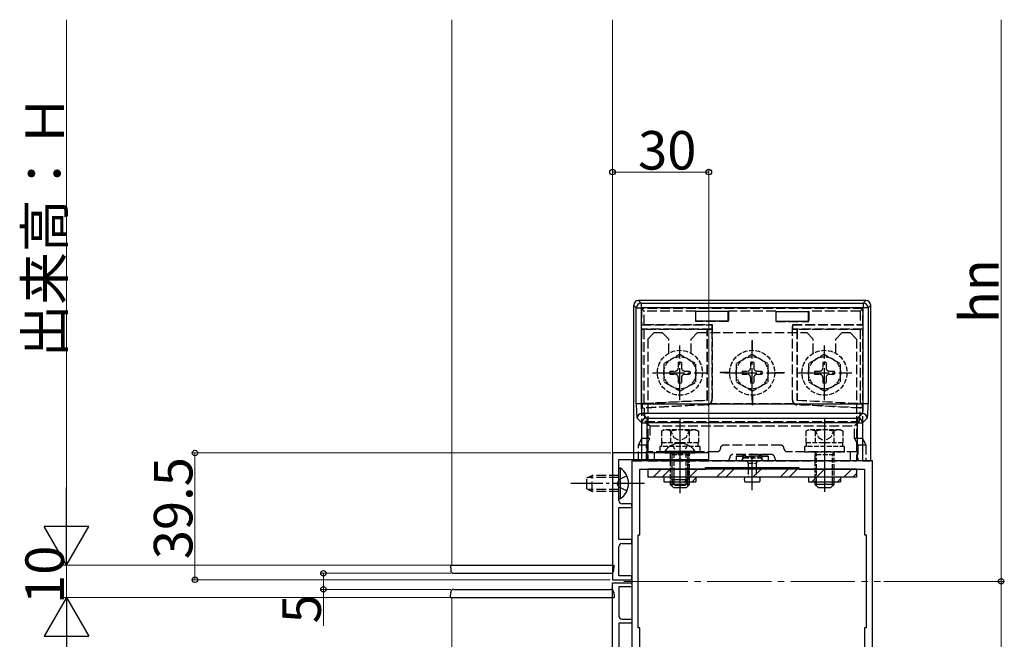
# Model space of a CAD drawing. Extents: x 0 to 1980, y 0 to 3204.
# Drawn here: x 583 to 890, y 2648 to 2841 of the extents above; entities that cross this region are included whole.
import ezdxf

# ---------------------------------------------------------------- set-up
doc = ezdxf.new("R2010")
doc.units = 0
doc.linetypes.add('YCENTER_1', pattern=[13, 10, -1, 1, -1])
doc.linetypes.add('YHIDDEN_1', pattern=[4, 3, -1])
for name, color, linetype, lineweight in [('YKK_11', 7, 'CONTINUOUS', 30), ('YKK_12', 2, 'CONTINUOUS', 13), ('YKK_13', 4, 'CONTINUOUS', 30), ('YKK_D', 6, 'CONTINUOUS', 13)]:
    doc.layers.add(name, color=color, linetype=linetype, lineweight=lineweight)
doc.styles.get("Standard").update_dxf_attribs({"font": 'txt', "bigfont": 'BIGFONT'})

msp = doc.modelspace()

# ---------------------------------------------------------------- linework, layer by layer
at = {"layer": 'YKK_11', "linetype": 'ByBlock', "lineweight": -2, "ltscale": 0.5}
for p, q in [((767.57, 2705.62), (767.57, 2666.12)), ((797.57, 2705.62), (767.57, 2705.62)), ((797.57, 2703.62), (797.57, 2705.62)), ((769.57, 2696.58), (769.57, 2703.62)), ((769.57, 2703.62), (788.11, 2703.62)), ((848.57, 2703.12), (773.57, 2703.12)), ((773.57, 2703.12), (773.57, 2628.12)), ((788.11, 2703.62), (788.29, 2703.74)), ((788.29, 2703.74), (788.84, 2703.74)), ((788.84, 2703.74), (789.02, 2703.62)), ((789.02, 2703.62), (797.57, 2703.62)), ((796.57, 2700.62), (796.57, 2701.12)), ((796.57, 2701.12), (825.57, 2701.12)), ((825.57, 2701.12), (825.57, 2700.62)), ((848.57, 2628.12), (848.57, 2703.12)), ((776.07, 2680.12), (776.07, 2700.62)), ((776.07, 2700.62), (796.57, 2700.62)), ((825.57, 2700.62), (846.07, 2700.62)), ((846.07, 2700.62), (846.07, 2680.12)), ((769.45, 2696.39), (769.57, 2696.58)), ((769.45, 2695.84), (769.45, 2696.39)), ((769.57, 2695.66), (769.45, 2695.84)), ((769.57, 2690.82), (769.57, 2695.66)), ((769.57, 2678.62), (769.57, 2688.62)), ((769.57, 2688.62), (773.57, 2688.62)), ((773.57, 2689.82), (770.57, 2689.82)), ((773.57, 2688.62), (773.57, 2689.82)), ((775.57, 2651.12), (775.57, 2680.12)), ((775.57, 2680.12), (776.07, 2680.12)), ((846.07, 2680.12), (846.57, 2680.12)), ((846.57, 2680.12), (846.57, 2651.12)), ((773.57, 2678.62), (769.57, 2678.62)), ((769.57, 2667.32), (769.57, 2676.42)), ((770.57, 2677.42), (773.57, 2677.42)), ((773.57, 2677.42), (773.57, 2678.62)), ((773.57, 2667.32), (769.57, 2667.32)), ((773.57, 2666.12), (773.57, 2667.32)), ((767.57, 2666.12), (773.57, 2666.12)), ((767.57, 2625.62), (767.57, 2665.12)), ((767.57, 2665.12), (773.57, 2665.12)), ((773.57, 2665.12), (773.57, 2663.92)), ((773.57, 2663.92), (769.57, 2663.92)), ((769.57, 2663.92), (769.57, 2654.82)), ((773.57, 2652.62), (769.57, 2652.62)), ((769.57, 2652.62), (769.57, 2642.62)), ((770.57, 2653.82), (773.57, 2653.82)), ((773.57, 2653.82), (773.57, 2652.62)), ((776.07, 2651.12), (775.57, 2651.12)), ((776.07, 2630.62), (776.07, 2651.12)), ((846.57, 2651.12), (846.07, 2651.12)), ((846.07, 2651.12), (846.07, 2630.62))]:
    msp.add_line(p, q, dxfattribs=at)
for centre, start, end in [((770.57, 2690.82), 180, 270), ((770.57, 2676.42), 90, 180), ((770.57, 2654.82), 180, 270)]:
    msp.add_arc(centre, 1, start, end, dxfattribs=at)
at = {"layer": 'YKK_12', "ltscale": 0.5}
for p, q in [((717.57, 2840.62), (717.57, 2670.62)), ((767.57, 2840.62), (767.57, 2670.62)), ((717.57, 2670.62), (767.57, 2670.62)), ((717.57, 2660.62), (767.57, 2660.62)), ((717.57, 2490.62), (717.57, 2660.62)), ((767.57, 2490.62), (767.57, 2660.62))]:
    msp.add_line(p, q, dxfattribs=at)
at = {"layer": 'YKK_12', "linetype": 'YCENTER_1', "ltscale": 2}
msp.add_line((771.07, 2665.62), (851.06, 2665.62), dxfattribs=at)
at = {"layer": 'YKK_13', "linetype": 'Continuous'}
for p, q in [((846.48, 2753.12), (775.65, 2753.12)), ((775.65, 2753.12), (776.48, 2752.29)), ((845.65, 2752.29), (846.48, 2753.12)), ((774.15, 2751.62), (774.15, 2703.12)), ((774.99, 2750.79), (774.15, 2751.62)), ((774.99, 2720.94), (774.99, 2750.79)), ((774.99, 2750.79), (776.48, 2750.79)), ((776.48, 2752.29), (776.48, 2750.79)), ((776.48, 2752.29), (845.65, 2752.29)), ((776.48, 2750.79), (776.48, 2720.94)), ((845.65, 2750.79), (776.48, 2750.79)), ((845.65, 2752.29), (845.65, 2750.79)), ((845.65, 2720.94), (845.65, 2750.79)), ((847.14, 2750.79), (845.65, 2750.79)), ((847.98, 2751.62), (847.14, 2750.79)), ((847.14, 2750.79), (847.14, 2720.94)), ((847.98, 2703.12), (847.98, 2751.62)), ((803.57, 2749.7), (793.57, 2749.7)), ((793.57, 2746.7), (793.57, 2749.7)), ((803.57, 2746.7), (803.57, 2749.7)), ((818.57, 2749.7), (828.57, 2749.7)), ((818.57, 2746.7), (818.57, 2749.7)), ((828.57, 2746.7), (828.57, 2749.7)), ((803.57, 2746.7), (793.57, 2746.7)), ((818.57, 2746.7), (828.57, 2746.7)), ((776.48, 2720.94), (774.99, 2720.94)), ((776.48, 2720.94), (845.65, 2720.94)), ((847.14, 2720.94), (845.65, 2720.94)), ((776.73, 2714.96), (775.24, 2716.45)), ((776.74, 2717.95), (778.23, 2716.46)), ((845.39, 2717.95), (776.74, 2717.95)), ((778.23, 2716.46), (778.23, 2714.96)), ((778.23, 2716.46), (843.9, 2716.46)), ((843.9, 2716.46), (845.39, 2717.95)), ((843.9, 2716.46), (843.9, 2714.96)), ((846.89, 2716.45), (845.4, 2714.96)), ((776.73, 2714.96), (778.23, 2714.96)), ((776.73, 2703.12), (776.73, 2714.96)), ((778.23, 2714.96), (778.23, 2703.12)), ((843.9, 2714.96), (778.23, 2714.96)), ((843.9, 2703.12), (843.9, 2714.96)), ((843.9, 2714.96), (845.4, 2714.96)), ((845.4, 2714.96), (845.4, 2703.12)), ((773.07, 2702.62), (773.07, 2702.62)), ((774.15, 2703.12), (776.73, 2703.12)), ((778.23, 2703.12), (776.73, 2703.12)), ((843.9, 2703.12), (778.23, 2703.12)), ((845.4, 2703.12), (843.9, 2703.12)), ((845.4, 2703.12), (847.98, 2703.12)), ((786.07, 2700.62), (786.07, 2697.33)), ((786.72, 2700.62), (786.72, 2695.94)), ((790.41, 2700.62), (790.41, 2695.94)), ((791.07, 2700.62), (791.07, 2697.33))]:
    msp.add_line(p, q, dxfattribs=at)
at = {"layer": 'YKK_13', "linetype": 'YHIDDEN_1'}
for p, q in [((776.65, 2750.62), (777.42, 2749.85)), ((776.65, 2750.62), (776.65, 2745.51)), ((845.48, 2750.62), (776.65, 2750.62)), ((844.71, 2749.85), (845.48, 2750.62)), ((845.48, 2745.51), (845.48, 2750.62)), ((777.42, 2745.62), (777.42, 2749.85)), ((793.41, 2749.85), (777.42, 2749.85)), ((793.57, 2749.7), (793.41, 2749.85)), ((793.41, 2749.85), (793.41, 2746.55)), ((803.57, 2749.7), (803.72, 2749.85)), ((818.41, 2749.85), (803.72, 2749.85)), ((803.72, 2749.85), (803.72, 2746.55)), ((818.57, 2749.7), (818.41, 2749.85)), ((818.41, 2749.85), (818.41, 2746.55)), ((828.57, 2749.7), (828.72, 2749.85)), ((828.72, 2749.85), (828.72, 2746.55)), ((844.71, 2749.85), (828.72, 2749.85)), ((844.71, 2749.85), (844.71, 2745.62)), ((776.65, 2745.51), (777.42, 2745.62)), ((776.65, 2745.51), (798.46, 2745.51)), ((776.65, 2744.23), (777.42, 2744.12)), ((798.46, 2744.23), (776.65, 2744.23)), ((776.65, 2744.23), (776.65, 2710.12)), ((777.42, 2745.62), (798.57, 2745.62)), ((797.07, 2744.12), (777.42, 2744.12)), ((777.42, 2721.09), (777.42, 2744.12)), ((793.41, 2746.55), (793.57, 2746.7)), ((803.72, 2746.55), (793.41, 2746.55)), ((797.15, 2744.2), (797.07, 2744.12)), ((797.07, 2722.12), (797.07, 2744.12)), ((797.15, 2722.04), (797.15, 2744.2)), ((797.15, 2744.2), (798.48, 2744.2)), ((798.46, 2745.51), (798.57, 2745.62)), ((798.46, 2745.51), (798.46, 2744.23)), ((798.48, 2744.2), (798.46, 2744.23)), ((798.48, 2744.2), (798.48, 2722.2)), ((798.57, 2745.62), (798.57, 2722.12)), ((803.72, 2746.55), (803.57, 2746.7)), ((818.41, 2746.55), (818.57, 2746.7)), ((818.41, 2746.55), (828.72, 2746.55)), ((823.57, 2722.12), (823.57, 2745.62)), ((823.67, 2745.51), (823.57, 2745.62)), ((823.57, 2745.62), (844.71, 2745.62)), ((823.67, 2744.23), (823.65, 2744.2)), ((823.65, 2744.2), (824.98, 2744.2)), ((823.65, 2722.2), (823.65, 2744.2)), ((823.67, 2745.51), (845.48, 2745.51)), ((823.67, 2744.23), (823.67, 2745.51)), ((845.48, 2744.23), (823.67, 2744.23)), ((824.98, 2744.2), (825.07, 2744.12)), ((824.98, 2744.2), (824.98, 2722.04)), ((825.07, 2744.12), (825.07, 2722.12)), ((844.71, 2744.12), (825.07, 2744.12)), ((828.72, 2746.55), (828.57, 2746.7)), ((845.48, 2745.51), (844.71, 2745.62)), ((845.48, 2744.23), (844.71, 2744.12)), ((844.71, 2744.12), (844.71, 2721.09)), ((845.48, 2710.12), (845.48, 2744.23)), ((780.57, 2743.12), (778.57, 2741.12)), ((778.57, 2741.12), (778.57, 2703.12)), ((780.57, 2743.12), (783.07, 2743.12)), ((783.07, 2743.12), (785.07, 2741.12)), ((785.07, 2736.68), (785.07, 2741.12)), ((794.07, 2743.12), (792.07, 2741.12)), ((792.07, 2736.68), (792.07, 2741.12)), ((794.07, 2743.12), (828.07, 2743.12)), ((828.07, 2743.12), (830.07, 2741.12)), ((830.07, 2736.68), (830.07, 2741.12)), ((839.07, 2743.12), (837.07, 2741.12)), ((837.07, 2736.68), (837.07, 2741.12)), ((839.07, 2743.12), (841.57, 2743.12)), ((841.57, 2743.12), (843.57, 2741.12)), ((843.57, 2741.12), (843.57, 2703.12)), ((811.02, 2737.62), (811.02, 2740.62)), ((811.02, 2740.62), (811.12, 2740.62)), ((811.12, 2737.62), (811.12, 2740.62)), ((804.07, 2730.67), (801.07, 2730.67)), ((801.07, 2730.67), (801.07, 2730.57)), ((804.07, 2730.57), (801.07, 2730.57)), ((818.06, 2730.67), (821.07, 2730.67)), ((818.06, 2730.57), (821.07, 2730.57)), ((821.07, 2730.67), (821.07, 2730.57)), ((811.02, 2723.62), (811.02, 2720.62)), ((811.12, 2723.62), (811.12, 2720.62)), ((776.84, 2720.98), (797.15, 2722.04)), ((776.84, 2720.98), (777.42, 2721.09)), ((776.84, 2720.98), (776.84, 2719.64)), ((797.06, 2720.7), (776.84, 2719.64)), ((776.84, 2719.64), (777.43, 2719.59)), ((777.42, 2721.09), (797.07, 2722.12)), ((797.06, 2720.7), (797.14, 2720.62)), ((797.15, 2722.04), (797.07, 2722.12)), ((824.13, 2720.95), (798, 2720.95)), ((798.57, 2722.12), (798.48, 2722.2)), ((811.02, 2720.62), (811.12, 2720.62)), ((823.65, 2722.2), (823.57, 2722.12)), ((824.98, 2722.04), (825.07, 2722.12)), ((824.98, 2722.04), (845.29, 2720.98)), ((824.99, 2720.62), (825.07, 2720.7)), ((825.07, 2722.12), (844.71, 2721.09)), ((845.29, 2719.64), (825.07, 2720.7)), ((845.29, 2719.64), (844.7, 2719.59)), ((845.29, 2720.98), (844.71, 2721.09)), ((845.29, 2720.98), (845.29, 2719.64)), ((779.16, 2714.03), (777.73, 2715.46)), ((777.73, 2715.46), (844.4, 2715.46)), ((779.16, 2714.03), (842.97, 2714.03)), ((779.16, 2714.03), (779.16, 2710.12)), ((844.4, 2715.46), (842.97, 2714.03)), ((842.97, 2710.12), (842.97, 2714.03)), ((776.65, 2710.12), (775.65, 2708.12)), ((779.16, 2710.12), (776.65, 2710.12)), ((778.16, 2708.12), (779.16, 2710.12)), ((842.97, 2710.12), (843.97, 2708.12)), ((845.48, 2710.12), (842.97, 2710.12)), ((846.48, 2708.12), (845.48, 2710.12)), ((775.65, 2708.12), (778.16, 2708.12)), ((775.65, 2703.12), (775.65, 2708.12)), ((778.16, 2703.12), (778.16, 2708.12)), ((788.57, 2708.41), (788.57, 2700.32)), ((819.97, 2708.02), (802.17, 2708.02)), ((833.57, 2708.41), (833.57, 2700.32)), ((843.97, 2708.12), (846.48, 2708.12)), ((843.97, 2708.12), (843.97, 2703.12)), ((846.48, 2708.12), (846.48, 2703.12)), ((800.17, 2706.02), (778.57, 2706.02)), ((780.57, 2706.02), (780.57, 2703.12)), ((817.07, 2705.12), (805.07, 2705.12)), ((808.07, 2704.62), (806.07, 2704.62)), ((806.07, 2704.62), (806.11, 2704.57)), ((806.07, 2704.62), (806.07, 2703.12)), ((806.11, 2704.57), (806.11, 2703.12)), ((806.11, 2704.57), (808.07, 2704.55)), ((808.07, 2704.56), (808.07, 2704.62)), ((808.07, 2704.55), (808.07, 2703.12)), ((808.07, 2704.55), (808.33, 2704.55)), ((808.57, 2704.62), (808.57, 2705.12)), ((808.8, 2704.55), (813.33, 2704.55)), ((813.07, 2704.62), (809.07, 2704.62)), ((809.07, 2704.56), (809.07, 2704.62)), ((813.07, 2704.56), (813.07, 2704.62)), ((813.57, 2704.62), (813.57, 2705.12)), ((813.8, 2704.55), (814.07, 2704.55)), ((814.07, 2704.56), (814.07, 2704.62)), ((816.07, 2704.62), (814.07, 2704.62)), ((814.07, 2704.55), (816.02, 2704.57)), ((814.07, 2704.55), (814.07, 2703.12)), ((816.02, 2704.57), (816.07, 2704.62)), ((816.02, 2704.57), (816.02, 2703.12)), ((816.07, 2704.62), (816.07, 2703.12)), ((843.57, 2706.02), (821.97, 2706.02)), ((841.57, 2706.02), (841.57, 2703.12)), ((778.57, 2703.12), (843.57, 2703.12)), ((759.57, 2697.82), (761.27, 2698.62)), ((759.57, 2694.42), (759.57, 2697.82)), ((769.57, 2697.96), (759.87, 2697.96)), ((761.27, 2693.62), (761.27, 2698.62)), ((769.57, 2698.62), (761.27, 2698.62)), ((772.07, 2698.47), (769.59, 2697.26)), ((769.59, 2697.26), (768.99, 2696.12)), ((769.59, 2694.97), (768.99, 2696.12)), ((772.07, 2693.77), (769.59, 2694.97)), ((759.57, 2694.42), (761.27, 2693.62)), ((769.57, 2694.27), (759.87, 2694.27)), ((769.57, 2693.62), (761.27, 2693.62))]:
    msp.add_line(p, q, dxfattribs=at)
at = {"layer": 'YKK_13', "linetype": 'YCENTER_1'}
for p, q in [((788.57, 2722.08), (788.57, 2739.15)), ((811.07, 2722.08), (811.07, 2739.15)), ((833.57, 2722.08), (833.57, 2739.15)), ((780, 2730.62), (797.13, 2730.62)), ((802.5, 2730.62), (819.63, 2730.62)), ((825, 2730.62), (842.13, 2730.62)), ((788.57, 2716.52), (788.57, 2693.11)), ((833.57, 2716.52), (833.57, 2693.11)), ((788.57, 2711.12), (788.57, 2693.12)), ((811.07, 2694.04), (811.07, 2705.42)), ((777.57, 2696.12), (754.57, 2696.12))]:
    msp.add_line(p, q, dxfattribs=at)
at = {"layer": 'YKK_13', "linetype": 'YHIDDEN_1', "ltscale": 0.5}
for p, q in [((788.57, 2736.37), (783.57, 2733.48)), ((788.57, 2736.37), (793.57, 2733.48)), ((811.07, 2736.37), (806.07, 2733.48)), ((811.07, 2736.37), (816.07, 2733.48)), ((833.57, 2736.37), (828.57, 2733.48)), ((833.57, 2736.37), (838.57, 2733.48)), ((783.57, 2733.48), (783.57, 2727.76)), ((788.07, 2733.77), (788.07, 2732.12)), ((789.07, 2733.77), (788.07, 2733.77)), ((789.07, 2733.77), (789.07, 2732.12)), ((793.57, 2727.76), (793.57, 2733.48)), ((806.07, 2733.48), (806.07, 2727.76)), ((810.57, 2733.77), (810.57, 2732.12)), ((811.57, 2733.77), (810.57, 2733.77)), ((811.57, 2733.77), (811.57, 2732.12)), ((816.07, 2727.76), (816.07, 2733.48)), ((828.57, 2733.48), (828.57, 2727.76)), ((833.07, 2733.77), (833.07, 2732.12)), ((834.07, 2733.77), (833.07, 2733.77)), ((834.07, 2733.77), (834.07, 2732.12)), ((838.57, 2727.76), (838.57, 2733.48)), ((785.42, 2731.12), (787.07, 2731.12)), ((785.42, 2731.12), (785.42, 2730.12)), ((785.42, 2730.12), (787.07, 2730.12)), ((788.07, 2729.12), (788.07, 2727.47)), ((789.07, 2729.12), (789.07, 2727.47)), ((790.07, 2731.12), (791.72, 2731.12)), ((790.07, 2730.12), (791.72, 2730.12)), ((791.72, 2730.12), (791.72, 2731.12)), ((807.92, 2731.12), (809.57, 2731.12)), ((807.92, 2731.12), (807.92, 2730.12)), ((807.92, 2730.12), (809.57, 2730.12)), ((810.57, 2729.12), (810.57, 2727.47)), ((811.57, 2729.12), (811.57, 2727.47)), ((812.57, 2731.12), (814.22, 2731.12)), ((812.57, 2730.12), (814.22, 2730.12)), ((814.22, 2730.12), (814.22, 2731.12)), ((830.42, 2731.12), (832.07, 2731.12)), ((830.42, 2731.12), (830.42, 2730.12)), ((830.42, 2730.12), (832.07, 2730.12)), ((833.07, 2729.12), (833.07, 2727.47)), ((834.07, 2729.12), (834.07, 2727.47)), ((835.07, 2731.12), (836.72, 2731.12)), ((835.07, 2730.12), (836.72, 2730.12)), ((836.72, 2730.12), (836.72, 2731.12)), ((788.57, 2724.87), (783.57, 2727.76)), ((788.07, 2727.47), (789.07, 2727.47)), ((788.57, 2724.87), (793.57, 2727.76)), ((811.07, 2724.87), (806.07, 2727.76)), ((810.57, 2727.47), (811.57, 2727.47)), ((811.07, 2724.87), (816.07, 2727.76)), ((833.57, 2724.87), (828.57, 2727.76)), ((833.07, 2727.47), (834.07, 2727.47)), ((833.57, 2724.87), (838.57, 2727.76)), ((783.57, 2712.82), (782.79, 2712.37)), ((782.79, 2712.37), (782.79, 2708.82)), ((793.57, 2712.82), (783.57, 2712.82)), ((785.52, 2712.82), (786.67, 2710.46)), ((785.68, 2712.37), (785.68, 2708.82)), ((786.67, 2710.46), (788.57, 2709.45)), ((790.47, 2710.46), (788.57, 2709.45)), ((791.62, 2712.82), (790.47, 2710.46)), ((791.45, 2712.37), (791.45, 2708.82)), ((793.57, 2712.82), (794.34, 2712.37)), ((794.34, 2712.37), (794.34, 2708.82)), ((828.57, 2712.82), (827.79, 2712.37)), ((827.79, 2712.37), (827.79, 2708.82)), ((838.57, 2712.82), (828.57, 2712.82)), ((830.52, 2712.82), (831.67, 2710.46)), ((830.68, 2712.37), (830.68, 2708.82)), ((831.67, 2710.46), (833.57, 2709.45)), ((835.47, 2710.46), (833.57, 2709.45)), ((836.62, 2712.82), (835.47, 2710.46)), ((836.45, 2712.37), (836.45, 2708.82)), ((838.57, 2712.82), (839.34, 2712.37)), ((839.34, 2712.37), (839.34, 2708.82)), ((794.82, 2707.62), (782.32, 2707.62)), ((782.32, 2707.62), (782.32, 2706.02)), ((794.34, 2708.82), (782.79, 2708.82)), ((782.87, 2708.82), (782.87, 2707.62)), ((786.22, 2708.12), (787.42, 2705.65)), ((790.92, 2708.12), (789.71, 2705.65)), ((794.27, 2707.62), (794.27, 2708.82)), ((794.82, 2706.02), (794.82, 2707.62)), ((839.82, 2707.62), (827.32, 2707.62)), ((827.32, 2707.62), (827.32, 2706.02)), ((839.34, 2708.82), (827.79, 2708.82)), ((827.87, 2708.82), (827.87, 2707.62)), ((839.27, 2707.62), (839.27, 2708.82)), ((839.82, 2706.02), (839.82, 2707.62)), ((782.32, 2706.02), (794.82, 2706.02)), ((785.77, 2705.94), (785.57, 2705)), ((785.57, 2705), (785.57, 2696.62)), ((791.57, 2705), (785.57, 2705)), ((785.77, 2706.02), (785.77, 2705.94)), ((785.77, 2705.94), (786.11, 2705)), ((786.07, 2705.62), (786.07, 2703.61)), ((786.11, 2696.62), (786.11, 2705)), ((786.72, 2705.62), (786.72, 2703.61)), ((787.42, 2705.65), (788.57, 2705.04)), ((789.71, 2705.65), (788.57, 2705.04)), ((790.41, 2705.62), (790.41, 2703.61)), ((791.37, 2705.94), (791.03, 2705)), ((791.03, 2696.62), (791.03, 2705)), ((791.07, 2705.62), (791.07, 2703.61)), ((791.37, 2706.02), (791.37, 2705.94)), ((791.37, 2705.94), (791.57, 2705)), ((791.57, 2696.62), (791.57, 2705)), ((808.55, 2704.12), (813.58, 2704.12)), ((827.32, 2706.02), (839.82, 2706.02)), ((830.77, 2705.94), (830.57, 2705)), ((830.57, 2705), (830.57, 2696.62)), ((836.57, 2705), (830.57, 2705)), ((830.77, 2706.02), (830.77, 2705.94)), ((830.77, 2705.94), (831.11, 2705)), ((831.11, 2696.62), (831.11, 2705)), ((836.37, 2705.94), (836.03, 2705)), ((836.03, 2696.62), (836.03, 2705)), ((836.37, 2706.02), (836.37, 2705.94)), ((836.37, 2705.94), (836.57, 2705)), ((836.57, 2696.62), (836.57, 2705)), ((786.07, 2703.11), (786.07, 2700.61)), ((786.72, 2703.11), (786.72, 2700.61)), ((790.41, 2703.11), (790.41, 2700.61)), ((791.07, 2703.11), (791.07, 2700.61)), ((807.82, 2703.47), (808.02, 2703.12)), ((808.02, 2703.12), (814.12, 2703.12)), ((809.42, 2703.12), (809.82, 2702.42)), ((809.82, 2702.42), (812.32, 2702.42)), ((809.82, 2702.42), (809.82, 2698.12)), ((812.72, 2703.12), (812.32, 2702.42)), ((812.32, 2702.42), (812.32, 2698.12)), ((814.12, 2703.12), (814.32, 2703.47))]:
    msp.add_line(p, q, dxfattribs=at)
at = {"layer": 'YKK_13'}
for p, q in [((783.82, 2706.13), (783.82, 2705.62)), ((783.82, 2706.13), (793.32, 2706.13)), ((783.82, 2705.62), (793.32, 2705.62)), ((793.32, 2706.13), (793.32, 2705.62)), ((770.07, 2700.87), (769.57, 2700.87)), ((769.57, 2691.37), (769.57, 2700.87)), ((770.07, 2691.37), (770.07, 2700.87)), ((786.07, 2703.61), (786.07, 2703.11)), ((786.72, 2703.61), (786.72, 2703.11)), ((790.41, 2703.61), (790.41, 2703.11)), ((791.07, 2703.61), (791.07, 2703.11)), ((786.07, 2697.32), (791.07, 2697.32)), ((786.87, 2695.62), (786.07, 2697.32)), ((786.87, 2695.62), (790.27, 2695.62)), ((790.27, 2695.62), (791.07, 2697.32)), ((770.07, 2691.37), (769.57, 2691.37))]:
    msp.add_line(p, q, dxfattribs=at)
at = {"layer": 'YKK_13', "linetype": 'Continuous', "ltscale": 0.5}
for p, q in [((843.57, 2700.62), (778.57, 2700.62)), ((778.57, 2700.62), (778.57, 2698.12)), ((843.57, 2698.12), (778.57, 2698.12)), ((780.2, 2698.12), (782.7, 2700.62)), ((783.03, 2698.12), (785.53, 2700.62)), ((783.57, 2698.12), (783.57, 2696.62)), ((790.01, 2696.62), (794.01, 2700.62)), ((792.34, 2696.62), (793.57, 2697.84)), ((793.57, 2698.12), (793.57, 2696.62)), ((800, 2698.12), (802.5, 2700.62)), ((802.83, 2698.12), (805.32, 2700.62)), ((811.31, 2698.12), (813.81, 2700.62)), ((819.8, 2698.12), (822.3, 2700.62)), ((822.62, 2698.12), (825.12, 2700.62)), ((828.57, 2698.12), (828.57, 2696.62)), ((829.61, 2696.62), (833.61, 2700.62)), ((838.57, 2698.12), (838.57, 2696.62)), ((839.59, 2698.12), (842.09, 2700.62)), ((842.42, 2698.12), (843.57, 2699.26)), ((843.57, 2700.62), (843.57, 2698.12)), ((783.57, 2696.62), (793.57, 2696.62)), ((828.57, 2696.62), (838.57, 2696.62)), ((837.59, 2696.62), (838.57, 2697.59))]:
    msp.add_line(p, q, dxfattribs=at)
at = {"layer": 'YKK_13', "ltscale": 0.5}
for p, q in [((813.36, 2698.12), (808.77, 2698.12)), ((785.57, 2696.62), (785.57, 2695.82)), ((791.57, 2695.82), (785.57, 2695.82)), ((785.57, 2695.82), (786.57, 2694.82)), ((786.11, 2695.28), (786.11, 2696.62)), ((786.57, 2694.82), (790.57, 2694.82)), ((791.57, 2695.82), (790.57, 2694.82)), ((791.03, 2695.28), (791.03, 2696.62)), ((791.57, 2695.82), (791.57, 2696.62)), ((808.8, 2696.62), (813.36, 2696.62)), ((830.57, 2696.62), (830.57, 2695.82)), ((836.57, 2695.82), (830.57, 2695.82)), ((830.57, 2695.82), (831.57, 2694.82)), ((831.11, 2695.28), (831.11, 2696.62)), ((831.57, 2694.82), (835.57, 2694.82)), ((836.57, 2695.82), (835.57, 2694.82)), ((836.03, 2695.28), (836.03, 2696.62)), ((836.57, 2695.82), (836.57, 2696.62)), ((717.11, 2670.62), (717.19, 2669.07)), ((717.11, 2670.62), (718.1, 2670.62)), ((718.1, 2670.62), (767.11, 2670.62)), ((767.11, 2670.62), (768.11, 2670.62)), ((768.02, 2669.07), (768.11, 2670.62)), ((718.19, 2668.12), (767.03, 2668.12)), ((717.11, 2660.62), (717.19, 2662.17)), ((718.19, 2663.12), (767.03, 2663.12)), ((768.02, 2662.17), (768.11, 2660.62)), ((717.11, 2660.62), (718.1, 2660.62)), ((718.1, 2660.62), (767.11, 2660.62)), ((767.11, 2660.62), (768.11, 2660.62))]:
    msp.add_line(p, q, dxfattribs=at)
at = {"layer": 'YKK_13', "linetype": 'YHIDDEN_1', "ltscale": 0.5}
for centre, radius in [((788.57, 2730.62), 7), ((788.57, 2730.62), 5), ((811.07, 2730.62), 7), ((811.07, 2730.62), 5), ((833.57, 2730.62), 7), ((833.57, 2730.62), 5)]:
    msp.add_circle(centre, radius, dxfattribs=at)
at = {"layer": 'YKK_13', "linetype": 'Continuous'}
for centre, start, end in [((776.49, 2750.78), 90.2497, 179.7503), ((845.64, 2750.78), 0.2497, 89.7503), ((776.75, 2716.44), 90.2497, 179.7503), ((778.23, 2714.96), 90.2497, 179.7503), ((843.9, 2714.96), 0.2497, 89.7503), ((845.38, 2716.44), 0.2497, 89.7503)]:
    msp.add_arc(centre, 1.5, start, end, dxfattribs=at)
at = {"layer": 'YKK_13', "linetype": 'YHIDDEN_1', "ltscale": 0.5}
for centre, radius, start, end in [((787.07, 2732.12), 1, 270, 0), ((790.07, 2732.12), 1, 180, 270), ((809.57, 2732.12), 1, 270, 0), ((812.57, 2732.12), 1, 180, 270), ((832.07, 2732.12), 1, 270, 0), ((835.07, 2732.12), 1, 180, 270), ((787.07, 2729.12), 1, 0, 90), ((790.07, 2729.12), 1, 90, 180), ((809.57, 2729.12), 1, 0, 90), ((812.57, 2729.12), 1, 90, 180), ((832.07, 2729.12), 1, 0, 90), ((835.07, 2729.12), 1, 90, 180), ((784.24, 2710.26), 2.56, 55.6171, 124.3829), ((788.57, 2703.26), 9.55, 72.4128, 107.5872), ((792.9, 2710.26), 2.56, 55.6171, 124.3829), ((829.24, 2710.26), 2.56, 55.6171, 124.3829), ((833.57, 2703.26), 9.55, 72.4128, 107.5872), ((837.9, 2710.26), 2.56, 55.6171, 124.3829), ((811.07, 2700.55), 4.37, 125.2323, 138.0884), ((811.07, 2700.55), 4.37, 41.9114, 54.7676)]:
    msp.add_arc(centre, radius, start, end, dxfattribs=at)
at = {"layer": 'YKK_13'}
for centre, start, end in [((788.57, 2702.84), 34.651, 145.349), ((766.79, 2696.12), 304.651, 55.349)]:
    msp.add_arc(centre, 5.77, start, end, dxfattribs=at)
at = {"layer": 'YKK_13', "linetype": 'YHIDDEN_1'}
for centre, radius, start, end in [((800.17, 2707.02), 1, 270, 0), ((802.17, 2707.02), 1, 90, 180), ((819.97, 2707.02), 1, 0, 90), ((821.97, 2707.02), 1, 180, 270), ((803.07, 2704.12), 1, 270, 0), ((805.07, 2704.12), 1, 90, 180), ((808.57, 2704.62), 0.5, 90, 180), ((808.57, 2704.62), 0.5, 0, 90), ((813.57, 2704.62), 0.5, 90, 180), ((813.57, 2704.62), 0.5, 0, 90), ((817.07, 2704.12), 1, 0, 90), ((819.07, 2704.12), 1, 180, 270)]:
    msp.add_arc(centre, radius, start, end, dxfattribs=at)
at = {"layer": 'YKK_13', "ltscale": 0.5}
for centre, radius, start, end in [((810.07, 2697.37), 1.5, 150.0001, 209.9999), ((812.07, 2697.37), 1.5, 330.0001, 29.9999), ((718.19, 2669.12), 1, 183, 270), ((767.03, 2669.12), 1, 270, 357), ((718.19, 2662.12), 1, 90, 177), ((767.03, 2662.12), 1, 3, 90)]:
    msp.add_arc(centre, radius, start, end, dxfattribs=at)
at = {"layer": 'YKK_13', "linetype": 'Continuous'}
for centre, major_axis, ratio, start_param, end_param in [((775.66, 2751.62), (-1.06, 1.06), 0.99628, 5.499651, 7.06672), ((846.47, 2751.62), (1.06, 1.06), 0.99628, 5.499651, 7.06672), ((775.26, 2720.94), (0, 4.5), 0.061163, 1.570796, 3.080506), ((776.76, 2720.94), (0, 3), 0.091744, 1.570796, 3.080506), ((845.37, 2720.94), (0, 3), 0.091744, 3.202679, 4.712389), ((846.87, 2720.94), (0, 4.5), 0.061163, 3.202679, 4.712389)]:
    msp.add_ellipse(centre, major_axis=major_axis, ratio=ratio, start_param=start_param, end_param=end_param, dxfattribs=at)
at = {"layer": 'YKK_13', "linetype": 'YHIDDEN_1'}
for centre, major_axis, ratio, start_param, end_param in [((804.22, 2720.95), (104.95, 5.5), 0.000457, 1.638227, 1.828876), ((777.76, 2720.95), (0, 5.5), 0.061163, 1.820161, 3.080506), ((796.98, 2722.2), (1.09, -1.03), 0.999928, 5.524003, 7.042367), ((797.07, 2722.12), (1.09, -1.03), 0.999928, 6.142126, 7.042367), ((825.07, 2722.12), (-1.09, -1.03), 0.999928, 5.524003, 6.424244), ((825.15, 2722.2), (-1.09, -1.03), 0.999928, 5.524003, 7.042367), ((817.91, 2720.95), (104.95, -5.5), 0.000457, 1.312717, 1.503366), ((844.37, 2720.95), (0, 5.5), 0.061163, 3.202679, 4.463024), ((808.57, 2704.56), (0.5, 0), 0.019861, 3.141593, 4.223631), ((808.57, 2704.06), (0, 0.559), 0.894427, 0, 0.488758), ((808.57, 2704.06), (0, -0.559), 0.894427, 2.652835, 3.141593), ((808.57, 2704.56), (0.5, 0), 0.019861, 5.201147, 6.283185), ((813.57, 2704.56), (0.5, 0), 0.019861, 3.141593, 4.223631), ((813.57, 2704.06), (0, 0.559), 0.894427, 0, 0.488758), ((813.57, 2704.06), (0, -0.559), 0.894427, 2.652835, 3.141593), ((813.57, 2704.56), (0.5, 0), 0.019861, 5.201147, 6.283185)]:
    msp.add_ellipse(centre, major_axis=major_axis, ratio=ratio, start_param=start_param, end_param=end_param, dxfattribs=at)
for points in [[(797.14, 2720.62), (797.3, 2720.63), (797.45, 2720.66), (797.74, 2720.77), (797.88, 2720.85), (798, 2720.95)], [(824.13, 2720.95), (824.26, 2720.85), (824.39, 2720.77), (824.68, 2720.66), (824.83, 2720.63), (824.99, 2720.62)]]:
    msp.add_open_spline(points, degree=3, knots=[0, 0, 0, 0, 0.5, 0.5, 1, 1, 1, 1], dxfattribs=at)
at = {"layer": 'YKK_D'}
for p, q in [((597.57, 2684.62), (597.57, 2840.62)), ((888.57, 2840.62), (888.57, 2665.62)), ((767.57, 2793.12), (797.57, 2793.12)), ((797.57, 2706.32), (797.57, 2794.12)), ((767.07, 2705.62), (636.57, 2705.62)), ((637.57, 2705.62), (637.57, 2666.12)), ((716.11, 2670.62), (596.57, 2670.62)), ((717.11, 2670.62), (597.57, 2670.62)), ((597.57, 2670.62), (597.57, 2660.62)), ((717.19, 2668.12), (676.57, 2668.12)), ((677.57, 2668.12), (677.57, 2663.12)), ((766.87, 2666.12), (636.57, 2666.12)), ((852.06, 2665.62), (889.57, 2665.62)), ((852.06, 2665.62), (889.57, 2665.62)), ((888.57, 2665.62), (888.57, 2490.62)), ((717.19, 2663.12), (676.57, 2663.12)), ((677.57, 2663.12), (677.57, 2651.72)), ((716.1, 2660.62), (596.57, 2660.62)), ((717.1, 2660.62), (597.57, 2660.62))]:
    msp.add_line(p, q, dxfattribs=at)
at = {"layer": 'YKK_D', "lineweight": -2}
for p, q in [((597.57, 2670.62), (597.57, 2694.87)), ((597.57, 2670.62), (590.57, 2682.74)), ((604.57, 2682.74), (590.57, 2682.74)), ((597.57, 2670.62), (604.57, 2682.74)), ((597.57, 2660.62), (590.57, 2648.49)), ((597.57, 2660.62), (604.57, 2648.49)), ((597.57, 2660.62), (597.57, 2636.37)), ((590.57, 2648.49), (604.57, 2648.49))]:
    msp.add_line(p, q, dxfattribs=at)
at = {"layer": 'YKK_D', "linetype": 'ByBlock', "lineweight": -2}
for centre in [(767.57, 2793.12), (797.57, 2793.12), (637.57, 2705.62), (677.57, 2668.12), (637.57, 2666.12), (888.57, 2665.62), (888.57, 2665.62), (677.57, 2663.12)]:
    msp.add_circle(centre, 0.85, dxfattribs=at)

# ---------------------------------------------------------------- texts
at = {"layer": 'YKK_D'}
for s, p in [('出来高：Ｈ', (596.77, 2735.42)), ('hn', (887.77, 2746.08)), ('39.5', (636.77, 2672.51)), ('10', (596.77, 2658.58)), ('5', (676.77, 2652.52))]:
    msp.add_text(s, height=12, rotation=90, dxfattribs=at).set_placement(p)
msp.add_text('30', height=12, dxfattribs=at).set_placement((775.53, 2793.92))

doc.saveas('drawing.dxf')
